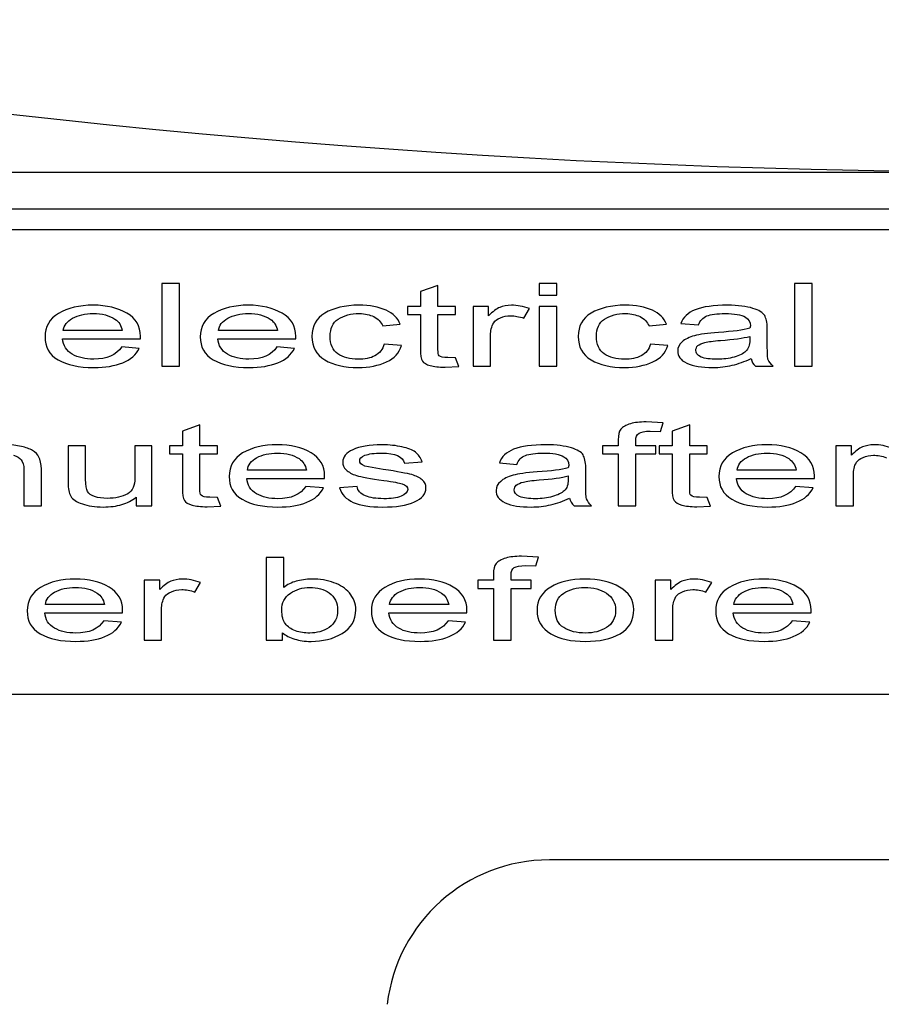
# Model space of a CAD drawing. Units: inches. Extents: x 0 to 34, y 0 to 22.
# Drawn here: x 14.7 to 15, y 6.3 to 6.6 of the extents above; entities that cross this region are included whole.
import ezdxf

# ---------------------------------------------------------------- set-up
doc = ezdxf.new("R2010")
doc.units = ezdxf.units.IN
doc.header["$LTSCALE"] = 1.87
doc.header["$MEASUREMENT"] = 0
doc.layers.add('COVER-TER', color=7, linetype='CONTINUOUS')

msp = doc.modelspace()

# ---------------------------------------------------------------- linework, layer by layer
at = {"layer": 'COVER-TER', "color": 7, "linetype": 'CONTINUOUS'}
for p, q in [((13.7272512539, 6.5908550997), (15.4201646397, 6.5908550997)), ((15.4201646397, 6.5774314386), (13.7272512539, 6.5774314386)), ((13.7272512539, 6.4018889623), (15.3414244823, 6.4018889623)), ((15.3244020646, 6.341883627), (14.886005955, 6.341883627))]:
    msp.add_line(p, q, dxfattribs=at)
at = {"layer": 'COVER-TER', "color": 40, "linetype": 'CONTINUOUS'}
for p, q in [((15.4044166083, 6.5699476312), (13.7429992854, 6.5699476312)), ((14.7458198298, 6.5505277362), (14.7458198298, 6.5205925351)), ((14.7521660442, 6.5505277362), (14.7458198298, 6.5505277362)), ((14.7521660442, 6.5205925351), (14.7521660442, 6.5505277362)), ((14.8457140605, 6.5498575611), (14.8393678367, 6.5476235728)), ((14.8457140605, 6.5422620293), (14.8457140605, 6.5498575611)), ((14.8823811203, 6.5505277362), (14.8823811203, 6.5462832226)), ((14.8887273347, 6.5505277362), (14.8823811203, 6.5505277362)), ((14.8887273347, 6.5462832226), (14.8887273347, 6.5505277362)), ((14.9747538972, 6.5505277362), (14.9747538972, 6.5205925351)), ((14.9811001199, 6.5505277362), (14.9747538972, 6.5505277362)), ((14.9811001199, 6.5205925351), (14.9811001199, 6.5505277362)), ((14.8393678367, 6.5476235728), (14.8393678367, 6.5422620293)), ((14.8823811203, 6.5462832226), (14.8887273347, 6.5462832226)), ((14.8346669263, 6.5422620293), (14.8346669263, 6.5393578659)), ((14.8393678367, 6.5422620293), (14.8346669263, 6.5422620293)), ((14.852060275, 6.5422620293), (14.8457140605, 6.5422620293)), ((14.852060275, 6.5393578659), (14.852060275, 6.5422620293)), ((14.8584064989, 6.5422620293), (14.8584064989, 6.5205925351)), ((14.8640475857, 6.5422620293), (14.8584064989, 6.5422620293)), ((14.8640475857, 6.5389110825), (14.8640475857, 6.5422620293)), ((14.8767400334, 6.5380175157), (14.8788554351, 6.5414801584)), ((14.8823811203, 6.5422620293), (14.8823811203, 6.5205925351)), ((14.8887273347, 6.5422620293), (14.8823811203, 6.5422620293)), ((14.8887273347, 6.5205925351), (14.8887273347, 6.5422620293)), ((14.8346669263, 6.5393578659), (14.8393678367, 6.5393578659)), ((14.8393678367, 6.5393578659), (14.8393678367, 6.5268476454)), ((14.8457140605, 6.5266242537), (14.8457140605, 6.5393578659)), ((14.8457140605, 6.5393578659), (14.852060275, 6.5393578659)), ((14.8257352031, 6.5352250481), (14.8320814364, 6.5357835274)), ((14.9221037628, 6.5352250481), (14.9284499867, 6.5357835274)), ((14.9336209806, 6.5361186149), (14.9399671998, 6.5355601357)), ((14.9587708225, 6.5352250481), (14.9585357761, 6.5343314813)), ((14.9648819976, 6.529640113), (14.9648819976, 6.5344431772)), ((14.7314820686, 6.533549539), (14.7100929559, 6.533549539)), ((14.7380633412, 6.5305336797), (14.7380633412, 6.5314273179)), ((14.7876578787, 6.533549539), (14.766268766, 6.533549539)), ((14.7942391514, 6.5305336797), (14.7942391514, 6.5314273179)), ((14.8647527227, 6.5205925351), (14.8647527227, 6.5318741013)), ((14.9585357761, 6.5314273179), (14.9585357761, 6.5300868964)), ((14.7098578977, 6.5305336797), (14.7380633412, 6.5305336797)), ((14.7375932436, 6.5270710371), (14.7312470292, 6.5276295163)), ((14.7660337266, 6.5305336797), (14.7942391514, 6.5305336797)), ((14.7937690538, 6.5270710371), (14.7874228393, 6.5276295163)), ((14.8325515152, 6.5280762997), (14.8262053007, 6.5286348503)), ((14.9289200749, 6.5280762997), (14.9225738557, 6.5286348503)), ((14.852060275, 6.5236083944), (14.8492397363, 6.5237200902)), ((14.7458198298, 6.5205925351), (14.7521660442, 6.5205925351)), ((14.8482995598, 6.5202574476), (14.8532355096, 6.5204808393)), ((14.8532355096, 6.5204808393), (14.852060275, 6.5236083944)), ((14.8584064989, 6.5205925351), (14.8647527227, 6.5205925351)), ((14.8823811203, 6.5205925351), (14.8887273347, 6.5205925351)), ((14.9606511825, 6.5205925351), (14.966997404, 6.5205925351)), ((14.9747538972, 6.5205925351), (14.9811001199, 6.5205925351)), ((14.7595699761, 6.4993418325), (14.7532237522, 6.4971079156)), ((14.7595699761, 6.4917463721), (14.7595699761, 6.4993418325)), ((14.9271572348, 6.5001237748), (14.9210460597, 6.5004588624)), ((14.9262170583, 6.4969962197), (14.9271572348, 6.5001237748)), ((14.936794095, 6.4993418325), (14.9304478711, 6.4971079156)), ((14.936794095, 6.4917463721), (14.936794095, 6.4993418325)), ((14.7532237522, 6.4971079156), (14.7532237522, 6.4917463721)), ((14.9224563338, 6.4971079156), (14.9262170583, 6.4969962197)), ((14.9304478711, 6.4971079156), (14.9304478711, 6.4917463721)), ((14.7118557868, 6.4917463721), (14.7118557868, 6.4783425134)), ((14.7182020107, 6.4917463721), (14.7118557868, 6.4917463721)), ((14.7182020107, 6.479682935), (14.7182020107, 6.4917463721)), ((14.7360654476, 6.4917463721), (14.7360654476, 6.4801297183)), ((14.7421766227, 6.4917463721), (14.7360654476, 6.4917463721)), ((14.7421766227, 6.4700768065), (14.7421766227, 6.4917463721)), ((14.7485228465, 6.4917463721), (14.7485228465, 6.4888422086)), ((14.7532237522, 6.4917463721), (14.7485228465, 6.4917463721)), ((14.7659161953, 6.4917463721), (14.7595699761, 6.4917463721)), ((14.7659161953, 6.4888422086), (14.7659161953, 6.4917463721)), ((14.9052980245, 6.4917463721), (14.9052980245, 6.4888422086)), ((14.9109391113, 6.4917463721), (14.9052980245, 6.4917463721)), ((14.9109391113, 6.4939803604), (14.9109391113, 6.4917463721)), ((14.9172853352, 6.4917463721), (14.9172853352, 6.4936452015)), ((14.9245717355, 6.4917463721), (14.9172853352, 6.4917463721)), ((14.9245717355, 6.4888422086), (14.9245717355, 6.4917463721)), ((14.9257469607, 6.4917463721), (14.9257469607, 6.4888422086)), ((14.9304478711, 6.4917463721), (14.9257469607, 6.4917463721)), ((14.9431403094, 6.4917463721), (14.936794095, 6.4917463721)), ((14.9431403094, 6.4888422086), (14.9431403094, 6.4917463721)), ((14.9896792688, 6.4917463721), (14.9896792688, 6.4700768065)), ((14.995320365, 6.4917463721), (14.9896792688, 6.4917463721)), ((14.995320365, 6.4883954253), (14.995320365, 6.4917463721)), ((14.7485228465, 6.4888422086), (14.7532237522, 6.4888422086)), ((14.7532237522, 6.4888422086), (14.7532237522, 6.4763319168)), ((14.7595699761, 6.4761085251), (14.7595699761, 6.4888422086)), ((14.7595699761, 6.4888422086), (14.7659161953, 6.4888422086)), ((14.9052980245, 6.4888422086), (14.9109391113, 6.4888422086)), ((14.9109391113, 6.4888422086), (14.9109391113, 6.4700768065)), ((14.9172853352, 6.4700768065), (14.9172853352, 6.4888422086)), ((14.9172853352, 6.4888422086), (14.9245717355, 6.4888422086)), ((14.9257469607, 6.4888422086), (14.9304478711, 6.4888422086)), ((14.9304478711, 6.4888422086), (14.9304478711, 6.4763319168)), ((14.936794095, 6.4761085251), (14.936794095, 6.4888422086)), ((14.936794095, 6.4888422086), (14.9431403094, 6.4888422086)), ((14.8258578527, 6.4832651171), (14.8192714679, 6.4844859278)), ((14.8336092279, 6.4854912618), (14.8399554494, 6.4860497411)), ((14.8679258324, 6.4856029577), (14.8742720563, 6.4850444071)), ((14.8930756744, 6.4847093195), (14.8928406302, 6.4838157527)), ((14.6958727121, 6.4832572735), (14.6958727121, 6.4700768065)), ((14.702218936, 6.4700768065), (14.702218936, 6.4833689693)), ((14.7981173957, 6.4830338818), (14.776728276, 6.4830338818)), ((14.8046986637, 6.4800180225), (14.8046986637, 6.4809115893)), ((14.8928406302, 6.4809115893), (14.8928406302, 6.4795712391)), ((14.8991868494, 6.4791243843), (14.8991868494, 6.4839274486)), ((14.9753415076, 6.4830338818), (14.9539523949, 6.4830338818)), ((14.9819227803, 6.4800180225), (14.9819227803, 6.4809115893)), ((14.996025502, 6.4700768065), (14.996025502, 6.4813583727)), ((14.7764932319, 6.4800180225), (14.8046986637, 6.4800180225)), ((14.9537173461, 6.4800180225), (14.9819227803, 6.4800180225)), ((14.8042285731, 6.4765553085), (14.7978823493, 6.4771138591)), ((14.816450925, 6.4771138591), (14.8101047029, 6.4765553085)), ((14.981452692, 6.4765553085), (14.9751064682, 6.4771138591)), ((14.7365355452, 6.4732043616), (14.7365355452, 6.4700768065)), ((14.7659161953, 6.4730926658), (14.7630956518, 6.4732043616)), ((14.7670914252, 6.4699651106), (14.7659161953, 6.4730926658)), ((14.9431403094, 6.4730926658), (14.9403197707, 6.4732043616)), ((14.9443155347, 6.4699651106), (14.9431403094, 6.4730926658)), ((14.6958727121, 6.4700768065), (14.702218936, 6.4700768065)), ((14.7365355452, 6.4700768065), (14.7421766227, 6.4700768065)), ((14.7621554707, 6.4697417189), (14.7670914252, 6.4699651106)), ((14.8949560366, 6.4700768065), (14.9013022605, 6.4700768065)), ((14.9109391113, 6.4700768065), (14.9172853352, 6.4700768065)), ((14.9393795849, 6.4697417189), (14.9443155347, 6.4699651106)), ((14.9896792688, 6.4700768065), (14.996025502, 6.4700768065)), ((14.7835445913, 6.4513673136), (14.7835445913, 6.4214320411)), ((14.7898908151, 6.4513673136), (14.7835445913, 6.4513673136)), ((14.7898908151, 6.4405325308), (14.7898908151, 6.4513673136)), ((14.8820285486, 6.4514790095), (14.8759173721, 6.451814097)), ((14.8810883674, 6.4483514544), (14.8820285486, 6.4514790095)), ((14.8658104263, 6.4453355951), (14.8658104263, 6.4431016067)), ((14.8773276438, 6.4484631502), (14.8810883674, 6.4483514544)), ((14.7393560824, 6.4431016067), (14.7393560824, 6.4214320411)), ((14.7449971693, 6.4431016067), (14.7393560824, 6.4431016067)), ((14.7449971693, 6.4397506599), (14.7449971693, 6.4431016067)), ((14.757689617, 6.4388570931), (14.7598050187, 6.4423197358)), ((14.8601693412, 6.4431016067), (14.8601693412, 6.4401974433)), ((14.8658104263, 6.4431016067), (14.8601693412, 6.4431016067)), ((14.8721566482, 6.4431016067), (14.8721566482, 6.4450005075)), ((14.879443051, 6.4431016067), (14.8721566482, 6.4431016067)), ((14.879443051, 6.4401974433), (14.879443051, 6.4431016067)), ((14.9243366945, 6.4431016067), (14.9243366945, 6.4214320411)), ((14.9299777767, 6.4431016067), (14.9243366945, 6.4431016067)), ((14.9299777767, 6.4397506599), (14.9299777767, 6.4431016067)), ((14.9426702244, 6.4388570931), (14.9447856308, 6.4423197358)), ((14.8601693412, 6.4401974433), (14.8658104263, 6.4401974433)), ((14.8658104263, 6.4401974433), (14.8658104263, 6.4214320411)), ((14.8721566482, 6.4214320411), (14.8721566482, 6.4401974433)), ((14.8721566482, 6.4401974433), (14.879443051, 6.4401974433)), ((14.7033941597, 6.4313732572), (14.7315995939, 6.4313732572)), ((14.7250183213, 6.4343891164), (14.7036291992, 6.4343891164)), ((14.7315995939, 6.4313732572), (14.7315995939, 6.4322668239)), ((14.7457023063, 6.4214320411), (14.7457023063, 6.4327136073)), ((14.8279681442, 6.4313732572), (14.8561735714, 6.4313732572)), ((14.8495923057, 6.4343891164), (14.8282031883, 6.4343891164)), ((14.8561735714, 6.4313732572), (14.8561735714, 6.4322668239)), ((14.9306829137, 6.4214320411), (14.9306829137, 6.4327136073)), ((14.9525421193, 6.4313732572), (14.9807475535, 6.4313732572)), ((14.9741662808, 6.4343891164), (14.9527771681, 6.4343891164)), ((14.9807475535, 6.4313732572), (14.9807475535, 6.4322668239)), ((14.7311294963, 6.4279106145), (14.7247832818, 6.4284690937)), ((14.8557034808, 6.4279106145), (14.8493572593, 6.4284690937)), ((14.9802774653, 6.4279106145), (14.9739312414, 6.4284690937)), ((14.7894207175, 6.4214320411), (14.7894207175, 6.4241128129)), ((14.7393560824, 6.4214320411), (14.7457023063, 6.4214320411)), ((14.7835445913, 6.4214320411), (14.7894207175, 6.4214320411)), ((14.8658104263, 6.4214320411), (14.8721566482, 6.4214320411)), ((14.9243366945, 6.4214320411), (14.9306829137, 6.4214320411))]:
    msp.add_line(p, q, dxfattribs=at)
at = {"layer": 'COVER-TER', "color": 7, "linetype": 'CONTINUOUS'}
msp.add_arc((14.886005955, 6.2828285089), 0.0590551181, 90, 173.4223621657, dxfattribs=at)
msp.add_ellipse((15.0658339311, 7.5732543586), major_axis=(1.8188976378, 0), ratio=0.5401069519, start_param=-2.1786012698, end_param=-0.9629913838, dxfattribs=at)
at = {"layer": 'COVER-TER', "color": 40, "linetype": 'CONTINUOUS'}
for points in [[(14.7209050319, 6.5427088127), (14.7159690727, 6.5427088127), (14.7117382694, 6.5417035501), (14.708390599, 6.5397149575)], [(14.7331274245, 6.5398046659), (14.7298367551, 6.5417035501), (14.7258409911, 6.5427088127), (14.7209050319, 6.5427088127)], [(14.7770808421, 6.5427088127), (14.7721449017, 6.5427088127), (14.7679140795, 6.5417035501), (14.7645664091, 6.5397149575)], [(14.7893032346, 6.5398046659), (14.7860125652, 6.5417035501), (14.7820168013, 6.5427088127), (14.7770808421, 6.5427088127)], [(14.8170385381, 6.5427088127), (14.8121025789, 6.5427088127), (14.8078717756, 6.5417035501), (14.8047445906, 6.539832166)], [(14.8269104004, 6.5409216596), (14.8243249478, 6.5420386376), (14.8210343021, 6.5427088127), (14.8170385381, 6.5427088127)], [(14.8680433591, 6.5419269418), (14.8668681338, 6.5413684625), (14.8654578598, 6.5403631999), (14.8640475857, 6.5389110825)], [(14.8722741718, 6.5427088127), (14.8706288584, 6.5427088127), (14.8692185843, 6.5423737252), (14.8680433591, 6.5419269418)], [(14.8788554351, 6.5414801584), (14.8765049846, 6.5422620293), (14.8743895735, 6.5427088127), (14.8722741718, 6.5427088127)], [(14.9134070931, 6.5427088127), (14.9084711433, 6.5427088127), (14.9042403212, 6.5417035501), (14.9011131362, 6.539832166)], [(14.9232789518, 6.5409216602), (14.9206934935, 6.5420386376), (14.9174028571, 6.5427088127), (14.9134070931, 6.5427088127)], [(14.9505442364, 6.5427088127), (14.9453732425, 6.5427088127), (14.9416125179, 6.5421503335), (14.9387819686, 6.541039159)], [(14.9596780991, 6.5415664574), (14.9573605508, 6.5422620293), (14.954304961, 6.5427088127), (14.9505442364, 6.5427088127)], [(14.9639418165, 6.5390227784), (14.9632366818, 6.5400281124), (14.9618264101, 6.5409216791), (14.9596780991, 6.5415664574)], [(14.708390599, 6.5397149575), (14.7051569967, 6.537794124), (14.7035116832, 6.5348899606), (14.7035116832, 6.5312038548)], [(14.7100929559, 6.533549539), (14.7103279953, 6.535336744), (14.7115032299, 6.5369004859), (14.7134510298, 6.5379894797)], [(14.7134510298, 6.5379894797), (14.7154989939, 6.5391344742), (14.7180844838, 6.5396929534), (14.7209050319, 6.5396929534)], [(14.7209050319, 6.5396929534), (14.7241956589, 6.5396929534), (14.7267811676, 6.5390227784), (14.7288290591, 6.5376602822)], [(14.7380633412, 6.5314273179), (14.7380633412, 6.5351133523), (14.7364180278, 6.5379058199), (14.7331274245, 6.5398046659)], [(14.7645664091, 6.5397149575), (14.7613328068, 6.537794124), (14.7596874934, 6.5348899606), (14.7596874934, 6.5312038548)], [(14.766268766, 6.533549539), (14.7665038054, 6.535336744), (14.7676790401, 6.5369004859), (14.7696268399, 6.5379894797)], [(14.7696268399, 6.5379894797), (14.7716748041, 6.5391344742), (14.774260294, 6.5396929534), (14.7770808421, 6.5396929534)], [(14.7770808421, 6.5396929534), (14.7803714878, 6.5396929534), (14.7829569777, 6.5390227784), (14.7850048767, 6.5376602845)], [(14.7942391514, 6.5314273179), (14.7942391514, 6.5351133523), (14.7925938379, 6.5379058199), (14.7893032346, 6.5398046659)], [(14.8047445906, 6.539832166), (14.8015255611, 6.5379058199), (14.800115287, 6.5351133523), (14.800115287, 6.5314273179)], [(14.8095946319, 6.5376555656), (14.8116325001, 6.5390227784), (14.81421799, 6.5396929534), (14.8172735776, 6.5396929534)], [(14.8172735776, 6.5396929534), (14.8193889886, 6.5396929534), (14.8210343021, 6.53924617), (14.8224445747, 6.5385759943)], [(14.8224445747, 6.5385759943), (14.8240898896, 6.537794124), (14.8250300849, 6.5366770942), (14.8257352031, 6.5352250481)], [(14.8320814364, 6.5357835274), (14.8311412599, 6.5380175157), (14.8294959277, 6.5398046493), (14.8269104004, 6.5409216596)], [(14.8659063147, 6.5363450171), (14.8663980362, 6.5371239489), (14.8671031732, 6.5376824282), (14.8682783985, 6.5381292116)], [(14.8682783985, 6.5381292116), (14.8694536237, 6.538575995), (14.8706288584, 6.5389110825), (14.872039123, 6.5389110825)], [(14.872039123, 6.5389110825), (14.8734493971, 6.5389110825), (14.8750947106, 6.538575995), (14.8767400334, 6.5380175157)], [(14.9011131362, 6.539832166), (14.8978941067, 6.5379058199), (14.8964838326, 6.5351133523), (14.8964838326, 6.5314273179)], [(14.9059631808, 6.5376555678), (14.9080010457, 6.5390227784), (14.910586545, 6.5396929534), (14.9136421326, 6.5396929534)], [(14.9136421326, 6.5396929534), (14.9157575436, 6.5396929534), (14.9174028571, 6.53924617), (14.9188131297, 6.5385759943)], [(14.9188131297, 6.5385759943), (14.9204584447, 6.537794124), (14.9213986258, 6.5366770942), (14.9221037628, 6.5352250481)], [(14.9284499867, 6.5357835274), (14.9275098055, 6.5380175157), (14.9258644874, 6.5398046493), (14.9232789518, 6.5409216602)], [(14.9387819686, 6.541039159), (14.9362064799, 6.5400281124), (14.9343261176, 6.5383526033), (14.9336209806, 6.5361186149)], [(14.9399671998, 6.5355601357), (14.9404372927, 6.5371239489), (14.9416125179, 6.5382409074), (14.943022791, 6.5387993872)], [(14.943022791, 6.5387993872), (14.9444330613, 6.5393578659), (14.9467835118, 6.5396929534), (14.9496040553, 6.5396929534)], [(14.9496040553, 6.5396929534), (14.9528946916, 6.5396929534), (14.9554801862, 6.53924617), (14.9569315113, 6.5383683907)], [(14.9569315113, 6.5383683907), (14.9580656855, 6.5376824282), (14.9587708225, 6.5366770942), (14.9587708225, 6.5352250481)], [(14.9648819976, 6.5344431772), (14.9648819976, 6.5364537025), (14.964411907, 6.5380175157), (14.9639418165, 6.5390227784)], [(14.7288290591, 6.5376602822), (14.7303068339, 6.5366770942), (14.731011971, 6.535336744), (14.7314820686, 6.533549539)], [(14.7850048767, 6.5376602845), (14.7864826629, 6.5366770942), (14.7871877999, 6.535336744), (14.7876578787, 6.533549539)], [(14.8066965409, 6.5314273179), (14.8066965409, 6.5343314813), (14.8076367361, 6.5363420066), (14.8095946319, 6.5376555656)], [(14.8647527227, 6.5318741013), (14.8647527227, 6.5334378432), (14.8649877715, 6.5348899606), (14.8659063147, 6.5363450171)], [(14.9030650959, 6.5314273179), (14.9030650959, 6.5343314813), (14.9040052818, 6.5363420066), (14.9059631808, 6.5376555678)], [(14.9585357761, 6.5343314813), (14.9561853232, 6.5336612349), (14.9524245987, 6.5332144515), (14.947268163, 6.5328374684)], [(14.7035116832, 6.5312038548), (14.7035116832, 6.5276295163), (14.7049219573, 6.5248370487), (14.708212553, 6.5229382071)], [(14.7596874934, 6.5312038548), (14.7596874934, 6.5276295163), (14.7610977674, 6.5248370487), (14.7643883631, 6.5229382071)], [(14.800115287, 6.5314273179), (14.800115287, 6.5276295163), (14.8015255611, 6.5248370487), (14.8047435572, 6.522911321)], [(14.8095171302, 6.5250604535), (14.8076367361, 6.526400862), (14.8066965409, 6.5285231545), (14.8066965409, 6.5314273179)], [(14.8964838326, 6.5314273179), (14.8964838326, 6.5276295163), (14.8978941067, 6.5248370487), (14.9011121028, 6.522911321)], [(14.9058856787, 6.5250604514), (14.9040052818, 6.526400862), (14.9030650959, 6.5285231545), (14.9030650959, 6.5314273179)], [(14.9385569642, 6.5316506839), (14.9366765681, 6.531092159), (14.93503125, 6.5304219839), (14.9340910688, 6.5294167213)], [(14.947268163, 6.5328374684), (14.9432578361, 6.5325442764), (14.9404372927, 6.5322091888), (14.9385569642, 6.5316506839)], [(14.9479667996, 6.5299505967), (14.9526596428, 6.5303102881), (14.9561853232, 6.5307570714), (14.9585357761, 6.5314273179)], [(14.7133836196, 6.5249487589), (14.7112681717, 6.5261774703), (14.7100929559, 6.5280762997), (14.7098578977, 6.5305336797)], [(14.7312470292, 6.5276295163), (14.7293666575, 6.524613657), (14.7258409911, 6.523161611), (14.7211400714, 6.523161611)], [(14.7695594298, 6.5249487589), (14.7674439819, 6.5261774703), (14.766268766, 6.5280762997), (14.7660337266, 6.5305336797)], [(14.7874228393, 6.5276295163), (14.7855424676, 6.524613657), (14.7820168013, 6.523161611), (14.7773159003, 6.523161611)], [(14.8262053007, 6.5286348503), (14.8257352031, 6.5267359495), (14.8245599873, 6.5252838321), (14.8229146738, 6.5243902653)], [(14.8270884773, 6.5221839226), (14.8299660253, 6.5234966985), (14.8316113388, 6.525395528), (14.8325515152, 6.5280762997)], [(14.9225738557, 6.5286348503), (14.9221037628, 6.5267359495), (14.9209285376, 6.5252838321), (14.9192832194, 6.5243902653)], [(14.9234570311, 6.5221839232), (14.9263345756, 6.5234966985), (14.9279798938, 6.525395528), (14.9289200749, 6.5280762997)], [(14.9340910688, 6.5294167213), (14.9329158436, 6.5285231545), (14.9324457553, 6.5274061246), (14.9324457553, 6.5261774703)], [(14.9390270186, 6.526400862), (14.9390270186, 6.5269593412), (14.9392620674, 6.5276295163), (14.9397321557, 6.5280762997)], [(14.9397321557, 6.5280762997), (14.9404372927, 6.5285231545), (14.9411424297, 6.5289699379), (14.942317655, 6.5291933296)], [(14.942317655, 6.5291933296), (14.9434928802, 6.5295284171), (14.9453732425, 6.5297518088), (14.9479667996, 6.5299505967)], [(14.9585357761, 6.5300868964), (14.9585357761, 6.5282996914), (14.9580656855, 6.5269593412), (14.9571255344, 6.5260657673)], [(14.9651170441, 6.523161611), (14.9648819976, 6.5240551778), (14.9648819976, 6.5261774703), (14.9648819976, 6.529640113)], [(14.7211400714, 6.523161611), (14.7180844838, 6.523161611), (14.7154989939, 6.5237200902), (14.7133836196, 6.5249487589)], [(14.7316078291, 6.5218803627), (14.7345376561, 6.5230499152), (14.7364180278, 6.5247253529), (14.7375932436, 6.5270710371)], [(14.7773159003, 6.523161611), (14.774260294, 6.523161611), (14.7716748041, 6.5237200902), (14.7695594298, 6.5249487589)], [(14.7877836393, 6.5218803627), (14.7907134662, 6.5230499152), (14.7925938379, 6.5247253529), (14.7937690538, 6.5270710371)], [(14.8168034987, 6.523161611), (14.8137479112, 6.523161611), (14.8113974607, 6.5237200902), (14.8095171302, 6.5250604535)], [(14.8229146738, 6.5243902653), (14.8212693603, 6.5234966985), (14.8191539492, 6.523161611), (14.8168034987, 6.523161611)], [(14.8393678367, 6.5268476454), (14.8393678367, 6.5247253529), (14.8396028855, 6.5232733069), (14.8401059083, 6.5224963802)], [(14.8461841488, 6.5243902653), (14.8457140605, 6.5247253529), (14.8457140605, 6.5255072952), (14.8457140605, 6.5266242537)], [(14.8492397363, 6.5237200902), (14.8475944228, 6.5237200902), (14.846654237, 6.5239434819), (14.8461841488, 6.5243902653)], [(14.9131720443, 6.523161611), (14.9101164568, 6.523161611), (14.9077660063, 6.5237200902), (14.9058856787, 6.5250604514)], [(14.9192832194, 6.5243902653), (14.9176379012, 6.5234966985), (14.9155224948, 6.523161611), (14.9131720443, 6.523161611)], [(14.9324457553, 6.5261774703), (14.9324457553, 6.5242785695), (14.9333859365, 6.5228265235), (14.9357364245, 6.5217095114)], [(14.9409073809, 6.5239434819), (14.9394971115, 6.524613657), (14.9390270186, 6.525395528), (14.9390270186, 6.526400862)], [(14.9467835118, 6.523161611), (14.9441980172, 6.523161611), (14.942317655, 6.5233850027), (14.9409073809, 6.5239434819)], [(14.9528946916, 6.5239434819), (14.9510143293, 6.5233850027), (14.9488989229, 6.523161611), (14.9467835118, 6.523161611)], [(14.9571255344, 6.5260657673), (14.9561853232, 6.5251721363), (14.9547750539, 6.5245019612), (14.9528946916, 6.5239434819)], [(14.708212553, 6.5229382071), (14.7115032299, 6.5210393185), (14.7157340333, 6.5201457517), (14.7211400714, 6.5201457517)], [(14.7211400714, 6.5201457517), (14.7253708935, 6.5201457517), (14.7286615205, 6.520704231), (14.7316078291, 6.5218803627)], [(14.7643883631, 6.5229382071), (14.7676790401, 6.5210393185), (14.7719098435, 6.5201457517), (14.7773159003, 6.5201457517)], [(14.7773159003, 6.5201457517), (14.7815467037, 6.5201457517), (14.7848373306, 6.520704231), (14.7877836393, 6.5218803627)], [(14.8047435572, 6.522911321), (14.8078717756, 6.5210393185), (14.8118675395, 6.5201457517), (14.8168034987, 6.5201457517)], [(14.8168034987, 6.5201457517), (14.8207992627, 6.5201457517), (14.8240898896, 6.5208159268), (14.8270884773, 6.5221839226)], [(14.8401059083, 6.5224963802), (14.8405430619, 6.5218211894), (14.8414832478, 6.5212627102), (14.8428935124, 6.5208159268)], [(14.8428935124, 6.5208159268), (14.8443037865, 6.5204808393), (14.8459490999, 6.5202574476), (14.8482995598, 6.5202574476)], [(14.9011121028, 6.522911321), (14.9042403212, 6.5210393185), (14.9082360945, 6.5201457517), (14.9131720443, 6.5201457517)], [(14.9131720443, 6.5201457517), (14.917167813, 6.5201457517), (14.9204584447, 6.5208159268), (14.9234570311, 6.5221839232)], [(14.9357364245, 6.5217095114), (14.9380868375, 6.5205925351), (14.9411424297, 6.5201457517), (14.9451381984, 6.5201457517)], [(14.9451381984, 6.5201457517), (14.9474886489, 6.5201457517), (14.9500741482, 6.5204808393), (14.9521650881, 6.520951509)], [(14.9521650881, 6.520951509), (14.9545400051, 6.5214861019), (14.9566554138, 6.5222679728), (14.9590058667, 6.5233850027)], [(14.9590058667, 6.5233850027), (14.9592409108, 6.5222679728), (14.9597110013, 6.5213744061), (14.9606511825, 6.5205925351)], [(14.966997404, 6.5205925351), (14.9660572252, 6.5213744061), (14.9655871346, 6.5222679728), (14.9651170441, 6.523161611)], [(14.9153735747, 6.4998138387), (14.9137596594, 6.4993418325), (14.9125844342, 6.4986716574), (14.91183897, 6.497786029)], [(14.9210460597, 6.5004588624), (14.9186956092, 6.5004588624), (14.9168152469, 6.5002354707), (14.9153735747, 6.4998138387)], [(14.91183897, 6.497786029), (14.9111741601, 6.4969962197), (14.9109391113, 6.4956557982), (14.9109391113, 6.4939803604)], [(14.9172853352, 6.4936452015), (14.9172853352, 6.4949856231), (14.917520384, 6.4958791898), (14.9184605604, 6.4963259732)], [(14.9184605604, 6.4963259732), (14.9191656974, 6.4967727566), (14.9205759715, 6.4971079156), (14.9224563338, 6.4971079156)], [(14.694957249, 6.491547285), (14.6930521734, 6.4919697638), (14.6914068506, 6.4921931555), (14.6892914489, 6.4921931555)], [(14.6989282997, 6.490070863), (14.6979881232, 6.4907410381), (14.6965778492, 6.4911878928), (14.694957249, 6.491547285)], [(14.7875403591, 6.4921931555), (14.7826044116, 6.4921931555), (14.7783735942, 6.4911878928), (14.7750259598, 6.4891992839)], [(14.7997627123, 6.4892889923), (14.7964720799, 6.4911878928), (14.7924763089, 6.4921931555), (14.7875403591, 6.4921931555)], [(14.8253826442, 6.4921931555), (14.8209167846, 6.4921931555), (14.8173911056, 6.4915229804), (14.8148621826, 6.4903784014)], [(14.8326690189, 6.4914112548), (14.8305536398, 6.4918580679), (14.8282031872, 6.4921931555), (14.8253826442, 6.4921931555)], [(14.8848490929, 6.4921931555), (14.8796780943, 6.4921931555), (14.8759173744, 6.4916346762), (14.8730867889, 6.4905234511)], [(14.8939829177, 6.4910507734), (14.891665405, 6.4917463721), (14.8886098175, 6.4921931555), (14.8848490929, 6.4921931555)], [(14.9647644709, 6.4921931555), (14.9598285211, 6.4921931555), (14.9555977084, 6.4911878928), (14.9522500773, 6.4891992845)], [(14.9769868276, 6.4892889909), (14.9736961941, 6.4911878928), (14.9697004208, 6.4921931555), (14.9647644709, 6.4921931555)], [(15.0035469324, 6.4921931555), (15.0019016189, 6.4921931555), (15.0004913448, 6.4918580679), (14.999316129, 6.4914112845)], [(15.010128205, 6.4909644298), (15.0077777545, 6.4917463721), (15.0056623434, 6.4921931555), (15.0035469324, 6.4921931555)], [(14.6921119876, 6.4883954253), (14.6935222616, 6.4880602663), (14.6942273987, 6.4873900912), (14.6949325357, 6.4867199162)], [(14.7013050106, 6.4877280334), (14.7008086619, 6.4887305128), (14.7001035249, 6.4895123837), (14.6989282997, 6.490070863)], [(14.7750259598, 6.4891992839), (14.7717923262, 6.4872783954), (14.7701470127, 6.484374232), (14.7701470127, 6.4806881976)], [(14.780086283, 6.4874737837), (14.7821343187, 6.488618817), (14.784719818, 6.4891772962), (14.7875403591, 6.4891772962)], [(14.7875403591, 6.4891772962), (14.7908309931, 6.4891772962), (14.7934164901, 6.4885071211), (14.795464459, 6.4871445789)], [(14.8046986637, 6.4809115893), (14.8046986637, 6.4845976237), (14.8030533456, 6.4873900912), (14.7997627123, 6.4892889923)], [(14.8148621826, 6.4903784014), (14.8124551558, 6.489288992), (14.8112799293, 6.4877251788), (14.8112799293, 6.4859380452)], [(14.8173911056, 6.4863848286), (14.8173911056, 6.4871666995), (14.8178611961, 6.4878368746), (14.8192714679, 6.4883954253)], [(14.8192714679, 6.4883954253), (14.8206817393, 6.4888422086), (14.8225621013, 6.4891772962), (14.8253826442, 6.4891772962)], [(14.8253826442, 6.4891772962), (14.8303185945, 6.4891772962), (14.832904092, 6.4879485705), (14.8336092279, 6.4854912618)], [(14.8376049965, 6.4895123837), (14.8364297713, 6.4902942547), (14.8347844543, 6.4909644298), (14.8326690189, 6.4914112548)], [(14.8399554494, 6.4860497411), (14.8394853588, 6.4875017871), (14.8385451777, 6.488618817), (14.8376049965, 6.4895123837)], [(14.8730867889, 6.4905234511), (14.8705113317, 6.4895123837), (14.8686309694, 6.4878368746), (14.8679258324, 6.4856029577)], [(14.8742720563, 6.4850444071), (14.8747421445, 6.4866082203), (14.8759173744, 6.4877251788), (14.8773276807, 6.4882837083)], [(14.8773276807, 6.4882837083), (14.8787379132, 6.4888422086), (14.8810883684, 6.4891772962), (14.8839089118, 6.4891772962)], [(14.8839089118, 6.4891772962), (14.8871995434, 6.4891772962), (14.8897850427, 6.4887305128), (14.8912363964, 6.4878526745)], [(14.8982466683, 6.4885071211), (14.8975415359, 6.4895123837), (14.8961312619, 6.4904059505), (14.8939829177, 6.4910507734)], [(14.8991868494, 6.4839274486), (14.8991868494, 6.4859380452), (14.8987167612, 6.4875017871), (14.8982466683, 6.4885071211)], [(14.9522500773, 6.4891992845), (14.9490164451, 6.4872783954), (14.9473711316, 6.484374232), (14.9473711316, 6.4806881976)], [(14.9573104006, 6.4874737843), (14.9593584329, 6.488618817), (14.9619439322, 6.4891772962), (14.9647644709, 6.4891772962)], [(14.9647644709, 6.4891772962), (14.9680551073, 6.4891772962), (14.9706406066, 6.4885071211), (14.9726885745, 6.4871445778)], [(14.9819227803, 6.4809115893), (14.9819227803, 6.4845976237), (14.9802774574, 6.4873900912), (14.9769868276, 6.4892889909)], [(14.999316129, 6.4914112845), (14.9981408943, 6.4908527339), (14.9967306203, 6.4898474713), (14.995320365, 6.4883954253)], [(14.9995511721, 6.4876134808), (15.000726403, 6.4880602663), (15.0019016189, 6.4883954253), (15.0033118929, 6.4883954253)], [(15.0033118929, 6.4883954253), (15.004722167, 6.4883954253), (15.0063674805, 6.4880602663), (15.0080127939, 6.4875017871)], [(14.6949325357, 6.4867199162), (14.6954026239, 6.4859380452), (14.6958727121, 6.4848210154), (14.6958727121, 6.4832572735)], [(14.702218936, 6.4833689693), (14.702218936, 6.4852677988), (14.7017488478, 6.486831612), (14.7013050106, 6.4877280334)], [(14.776728276, 6.4830338818), (14.7769633248, 6.4848210154), (14.7781385501, 6.4863848286), (14.780086283, 6.4874737837)], [(14.795464459, 6.4871445789), (14.7969421705, 6.4861614369), (14.7976473052, 6.4848210154), (14.7981173957, 6.4830338818)], [(14.8112799293, 6.4859380452), (14.8112799293, 6.4848210154), (14.8115149746, 6.4839274486), (14.8125035419, 6.4830465792)], [(14.8192714679, 6.4844859278), (14.8178611961, 6.4849327112), (14.8173911056, 6.4856029577), (14.8173911056, 6.4863848286)], [(14.8912363964, 6.4878526745), (14.8923705373, 6.4871666995), (14.8930756744, 6.4861614369), (14.8930756744, 6.4847093195)], [(14.9539523949, 6.4830338818), (14.9541874437, 6.4848210154), (14.9553626689, 6.4863848286), (14.9573104006, 6.4874737843)], [(14.9726885745, 6.4871445778), (14.9741662823, 6.4861614369), (14.9748714194, 6.4848210154), (14.9753415076, 6.4830338818)], [(14.996025502, 6.4813583727), (14.996025502, 6.4829221859), (14.9962605414, 6.484374232), (14.9971791318, 6.4858293535)], [(14.9971791318, 6.4858293535), (14.9976708155, 6.4866082203), (14.9983759525, 6.4871666995), (14.9995511721, 6.4876134808)], [(14.8125035419, 6.4830465792), (14.8133953369, 6.4822519395), (14.8145705633, 6.4815817644), (14.8162158797, 6.4810232851)], [(14.8162158797, 6.4810232851), (14.8178611961, 6.4805765017), (14.8211518298, 6.4799063267), (14.8260977097, 6.4792534151)], [(14.8361947259, 6.4813583726), (14.834549409, 6.4818051561), (14.8312587756, 6.4824754025), (14.8258578527, 6.4832651171)], [(14.8399554817, 6.4794594807), (14.8390152683, 6.4802414142), (14.8378400418, 6.4809115893), (14.8361947259, 6.4813583726)], [(14.8728617822, 6.481134981), (14.8709814199, 6.4805765017), (14.8693361065, 6.4799063267), (14.8683959253, 6.4789009926)], [(14.8815730049, 6.4823217701), (14.8775626879, 6.4820285478), (14.8747421445, 6.4816934602), (14.8728617822, 6.481134981)], [(14.8928406302, 6.4838157527), (14.8904901797, 6.4831455776), (14.8867294552, 6.4826987942), (14.8815730049, 6.4823217701)], [(14.8822716447, 6.4794348928), (14.8869644993, 6.4797946308), (14.8904901797, 6.4802414142), (14.8928406302, 6.4809115893)], [(14.7118557868, 6.4783425134), (14.7118557868, 6.4763319168), (14.7120908356, 6.4747681749), (14.7128269769, 6.4735437639)], [(14.7189071477, 6.4752149583), (14.7184370595, 6.4759968292), (14.7182020107, 6.4774489466), (14.7182020107, 6.479682935)], [(14.7360654476, 6.4801297183), (14.7360654476, 6.4773372508), (14.7351252712, 6.4755500458), (14.7334799483, 6.4744330873)], [(14.7701470127, 6.4806881976), (14.7701470127, 6.4771138591), (14.7715572821, 6.4743213915), (14.774847917, 6.4724224901)], [(14.7800188755, 6.474433073), (14.777903506, 6.4756617417), (14.776728276, 6.4775606425), (14.7764932319, 6.4800180225)], [(14.8260977097, 6.4792534151), (14.8296134586, 6.4787892968), (14.8317288656, 6.4783425134), (14.8326907723, 6.4780225381)], [(14.8326907723, 6.4780225381), (14.8340793184, 6.4775606425), (14.8347844543, 6.4768904674), (14.8347844543, 6.4759968292)], [(14.8413657211, 6.4765553085), (14.8413657211, 6.4776723383), (14.8408956305, 6.4786776009), (14.8399554817, 6.4794594807)], [(14.8683959253, 6.4789009926), (14.8672207001, 6.4780074259), (14.8667506072, 6.4768904674), (14.8667506072, 6.4756617417)], [(14.8733318751, 6.4758851334), (14.8733318751, 6.4764436126), (14.8735669192, 6.4771138591), (14.8740370122, 6.4775606425)], [(14.8740370122, 6.4775606425), (14.8747421445, 6.4780074259), (14.8754472815, 6.4784542092), (14.8766225068, 6.4786776009)], [(14.8766225068, 6.4786776009), (14.877797732, 6.4790126885), (14.8796780943, 6.4792360802), (14.8822716447, 6.4794348928)], [(14.8928406302, 6.4795712391), (14.8928406302, 6.4777840342), (14.8923705373, 6.4764436126), (14.8914303581, 6.4755500454)], [(14.8994218982, 6.4726458824), (14.8991868494, 6.4735394492), (14.8991868494, 6.4756617417), (14.8991868494, 6.4791243843)], [(14.9473711316, 6.4806881976), (14.9473711316, 6.4771138591), (14.9487813963, 6.4743213915), (14.9520720326, 6.4724224907)], [(14.9572429916, 6.4744330719), (14.9551276201, 6.4756617417), (14.9539523949, 6.4775606425), (14.9537173461, 6.4800180225)], [(14.7214531612, 6.4734008162), (14.7200823729, 6.4738746081), (14.7193772359, 6.4744330873), (14.7189071477, 6.4752149583)], [(14.7334799483, 6.4744330873), (14.7313645466, 6.4733160575), (14.7290140961, 6.4727575782), (14.7259585086, 6.4727575782)], [(14.7532237522, 6.4763319168), (14.7532237522, 6.4742096956), (14.753458801, 6.4727575782), (14.7539618065, 6.4719807205)], [(14.7600400643, 6.4738746081), (14.7595699761, 6.4742096956), (14.7595699761, 6.4749915666), (14.7595699761, 6.4761085251)], [(14.7630956518, 6.4732043616), (14.7614503384, 6.4732043616), (14.7605101572, 6.4734277533), (14.7600400643, 6.4738746081)], [(14.7877754056, 6.4726458824), (14.784719818, 6.4726458824), (14.7821343187, 6.4732043616), (14.7800188755, 6.474433073)], [(14.7978823493, 6.4771138591), (14.7960019894, 6.4740979998), (14.7924763089, 6.4726458824), (14.7877754056, 6.4726458824)], [(14.7982432376, 6.4713646656), (14.8011729833, 6.4725341865), (14.8030533456, 6.4742096956), (14.8042285731, 6.4765553085)], [(14.8101047029, 6.4765553085), (14.8115149746, 6.4718640114), (14.8166859703, 6.4696300231), (14.8256176895, 6.4696300231)], [(14.8195143243, 6.4736554075), (14.8176261509, 6.4744330873), (14.8166859703, 6.4755500458), (14.816450925, 6.4771138591)], [(14.8347844543, 6.4759968292), (14.8347844543, 6.4749915666), (14.8338442732, 6.4742096956), (14.8323809738, 6.4735677773)], [(14.8371929703, 6.4714994838), (14.8399554494, 6.4727575782), (14.8413657211, 6.4744330873), (14.8413657211, 6.4765553085)], [(14.8667506072, 6.4756617417), (14.8667506072, 6.4737628409), (14.8676907883, 6.4723107948), (14.8700412024, 6.4711938191)], [(14.8752122374, 6.4734277533), (14.8738019634, 6.4740979998), (14.8733318751, 6.4748798707), (14.8733318751, 6.4758851334)], [(14.8914303581, 6.4755500454), (14.8904901797, 6.474656479), (14.8890799057, 6.4739863039), (14.8871995097, 6.473427779)], [(14.9304478711, 6.4763319168), (14.9304478711, 6.4742096956), (14.9306829105, 6.4727575782), (14.9311859191, 6.4719807195)], [(14.9372641832, 6.4738746081), (14.936794095, 6.4742096956), (14.936794095, 6.4749915666), (14.936794095, 6.4761085251)], [(14.9403197707, 6.4732043616), (14.9386744572, 6.4732043616), (14.9377342714, 6.4734277533), (14.9372641832, 6.4738746081)], [(14.9649995197, 6.4726458824), (14.9619439322, 6.4726458824), (14.9593584329, 6.4732043616), (14.9572429916, 6.4744330719)], [(14.9751064682, 6.4771138591), (14.9732261059, 6.4740979998), (14.9697004208, 6.4726458824), (14.9649995197, 6.4726458824)], [(14.9754673531, 6.4713646661), (14.9783970951, 6.4725341865), (14.9802774574, 6.4742096956), (14.981452692, 6.4765553085)], [(14.7128269769, 6.4735437639), (14.7135011097, 6.4724224907), (14.7149113743, 6.471417228), (14.7170268201, 6.4707470063)], [(14.7170268201, 6.4707470063), (14.7191421965, 6.4700768065), (14.721492647, 6.4696300231), (14.7245482345, 6.4696300231)], [(14.7259585086, 6.4727575782), (14.7243131857, 6.4727575782), (14.7226678723, 6.4729809699), (14.7214531612, 6.4734008162)], [(14.7245482345, 6.4696300231), (14.7271337338, 6.4696300231), (14.7292491355, 6.4699651106), (14.7313336084, 6.470547831)], [(14.7313336084, 6.470547831), (14.7332449089, 6.4710821405), (14.7348902224, 6.4719757073), (14.7365355452, 6.4732043616)], [(14.7539618065, 6.4719807205), (14.7543989822, 6.4713055322), (14.7553391586, 6.4707469816), (14.7567494327, 6.4703001982)], [(14.7567494327, 6.4703001982), (14.758159702, 6.4699651106), (14.7598050202, 6.4697417189), (14.7621554707, 6.4697417189)], [(14.774847917, 6.4724224901), (14.7781385501, 6.4705235899), (14.7823693628, 6.4696300231), (14.7877754056, 6.4696300231)], [(14.7877754056, 6.4696300231), (14.7920062183, 6.4696300231), (14.7952968523, 6.4701885023), (14.7982432376, 6.4713646656)], [(14.8260877799, 6.4726458824), (14.823267237, 6.4726458824), (14.8211518298, 6.4729809699), (14.8195143243, 6.4736554075)], [(14.8256176895, 6.4696300231), (14.8305536398, 6.4696300231), (14.8343143637, 6.4701885023), (14.8371929703, 6.4714994838)], [(14.8323809738, 6.4735677773), (14.830788685, 6.4728692741), (14.8286732778, 6.4726458824), (14.8260877799, 6.4726458824)], [(14.8700412024, 6.4711938191), (14.872391694, 6.4700768065), (14.8754472815, 6.4696300231), (14.8794430502, 6.4696300231)], [(14.8810883684, 6.4726458824), (14.878502869, 6.4726458824), (14.8766225068, 6.4728692741), (14.8752122374, 6.4734277533)], [(14.8794430502, 6.4696300231), (14.8817935054, 6.4696300231), (14.884379, 6.4699651106), (14.8864699106, 6.4704358067)], [(14.8871995097, 6.473427779), (14.8853191811, 6.4728692741), (14.8832037747, 6.4726458824), (14.8810883684, 6.4726458824)], [(14.8864699106, 6.4704358067), (14.8888448616, 6.4709704447), (14.890960268, 6.4717523156), (14.8933107185, 6.4728692741)], [(14.8933107185, 6.4728692741), (14.8935457673, 6.4717523156), (14.8940158555, 6.4708586774), (14.8949560366, 6.4700768065)], [(14.9013022605, 6.4700768065), (14.9003620794, 6.4708586774), (14.8998919864, 6.4717523156), (14.8994218982, 6.4726458824)], [(14.9311859191, 6.4719807195), (14.9316230964, 6.4713055322), (14.9325632728, 6.4707469816), (14.9339735469, 6.4703001982)], [(14.9339735469, 6.4703001982), (14.9353838209, 6.4699651106), (14.9370291344, 6.4697417189), (14.9393795849, 6.4697417189)], [(14.9520720326, 6.4724224907), (14.9553626689, 6.4705235899), (14.9595934817, 6.4696300231), (14.9649995197, 6.4696300231)], [(14.9649995197, 6.4696300231), (14.9692303325, 6.4696300231), (14.9725209689, 6.4701885023), (14.9754673531, 6.4713646661)], [(14.8667102803, 6.4491412636), (14.8660454716, 6.4483514544), (14.8658104263, 6.4470110328), (14.8658104263, 6.4453355951)], [(14.8702448591, 6.4511690995), (14.8686309694, 6.4506971386), (14.8674557433, 6.4500268921), (14.8667102803, 6.4491412636)], [(14.8759173721, 6.451814097), (14.8735669197, 6.451814097), (14.8716865577, 6.4515907053), (14.8702448591, 6.4511690995)], [(14.8721566482, 6.4450005075), (14.8721566482, 6.4463408577), (14.8723916934, 6.4472344245), (14.8733318744, 6.4476812793)], [(14.8733318744, 6.4476812793), (14.8740370102, 6.4481280627), (14.8754472818, 6.4484631502), (14.8773276438, 6.4484631502)], [(14.714441294, 6.4435483901), (14.7095053348, 6.4435483901), (14.7052745314, 6.4425431275), (14.70192689, 6.4405545159)], [(14.7266636413, 6.4406442256), (14.7233730078, 6.4425431275), (14.7193772344, 6.4435483901), (14.714441294, 6.4435483901)], [(14.7489929426, 6.4427665192), (14.7478177174, 6.4422080399), (14.7464074433, 6.4412027059), (14.7449971693, 6.4397506599)], [(14.7532237554, 6.4435483901), (14.7515784326, 6.4435483901), (14.7501681679, 6.4432133026), (14.7489929426, 6.4427665192)], [(14.7598050187, 6.4423197358), (14.7574545682, 6.4431016067), (14.7553391571, 6.4435483901), (14.7532237554, 6.4435483901)], [(14.794356672, 6.4427665192), (14.7927113539, 6.4423197358), (14.7910660404, 6.4415377935), (14.7898908151, 6.4405325308)], [(14.7999977589, 6.4435483901), (14.7978823525, 6.4435483901), (14.7960019902, 6.4432133026), (14.794356672, 6.4427665192)], [(14.8080468433, 6.4422433411), (14.8056388457, 6.4431016067), (14.8030533464, 6.4435483901), (14.7999977589, 6.4435483901)], [(14.8136304069, 6.4385219387), (14.812220109, 6.4401974433), (14.8103397467, 6.4414260976), (14.8080468433, 6.4422433411)], [(14.8390152691, 6.4435483901), (14.8340793193, 6.4435483901), (14.8298485018, 6.4425431275), (14.8265008689, 6.440554518)], [(14.8512376212, 6.4406442266), (14.8479469876, 6.4425431275), (14.8439512189, 6.4435483901), (14.8390152691, 6.4435483901)], [(14.8989518061, 6.4435483901), (14.8937808099, 6.4435483901), (14.8897850412, 6.4425431275), (14.886494408, 6.4406442268)], [(14.9114092051, 6.4406442267), (14.9081185711, 6.4425431275), (14.9038877559, 6.4435483901), (14.8989518061, 6.4435483901)], [(14.93397355, 6.4427665192), (14.9327983201, 6.4422080399), (14.9313880507, 6.4412027059), (14.9299777767, 6.4397506599)], [(14.9382043628, 6.4435483901), (14.9365590447, 6.4435483901), (14.9351487753, 6.4432133026), (14.93397355, 6.4427665192)], [(14.9447856308, 6.4423197358), (14.9424351756, 6.4431016067), (14.9403197692, 6.4435483901), (14.9382043628, 6.4435483901)], [(14.9635892536, 6.4435483901), (14.9586532944, 6.4435483901), (14.9544224816, 6.4425431275), (14.9510748487, 6.440554518)], [(14.9758116009, 6.4406442256), (14.9725209674, 6.4425431275), (14.9685252034, 6.4435483901), (14.9635892536, 6.4435483901)], [(14.70192689, 6.4405545159), (14.6986932587, 6.4386336301), (14.6970479453, 6.4357294666), (14.6970479453, 6.4320434322)], [(14.7036291992, 6.4343891164), (14.7038642574, 6.4361763214), (14.7050394732, 6.4377400633), (14.7069872863, 6.4388290593)], [(14.7069872863, 6.4388290593), (14.709035256, 6.4399740516), (14.7116207459, 6.4405325308), (14.714441294, 6.4405325308)], [(14.714441294, 6.4405325308), (14.7177319209, 6.4405325308), (14.7203174202, 6.4398623558), (14.7223653851, 6.4384998145)], [(14.7223653851, 6.4384998145), (14.723843096, 6.4375166716), (14.724548233, 6.4361763214), (14.7250183213, 6.4343891164)], [(14.7315995939, 6.4322668239), (14.7315995939, 6.4359528583), (14.7299542711, 6.4387453259), (14.7266636413, 6.4406442256)], [(14.7468559398, 6.4371845889), (14.7473476198, 6.437963455), (14.7480527568, 6.4385219342), (14.7492280187, 6.4389687672)], [(14.7492280187, 6.4389687672), (14.7504032073, 6.4394155724), (14.7515784326, 6.4397506599), (14.7529887066, 6.4397506599)], [(14.7529887066, 6.4397506599), (14.7543989807, 6.4397506599), (14.7560442941, 6.4394155724), (14.757689617, 6.4388570931)], [(14.7891856781, 6.4323785198), (14.7891856781, 6.4349475957), (14.7901258546, 6.4369581923), (14.7922965642, 6.4383909264)], [(14.7922965642, 6.4383909264), (14.794356672, 6.4397506599), (14.7967071225, 6.4405325308), (14.7992926218, 6.4405325308)], [(14.7992926218, 6.4405325308), (14.8021131653, 6.4405325308), (14.8044636158, 6.4398623558), (14.8063440127, 6.4385219452)], [(14.8063440127, 6.4385219452), (14.8082243403, 6.437181584), (14.8093995656, 6.4350592915), (14.8093995656, 6.4322668239)], [(14.8159808335, 6.4323785198), (14.8159808335, 6.434724204), (14.8150406524, 6.4368464965), (14.8136304069, 6.4385219387)], [(14.8265008689, 6.440554518), (14.8232672385, 6.4386336301), (14.8216219204, 6.4357294666), (14.8216219204, 6.4320434322)], [(14.8282031883, 6.4343891164), (14.8284382325, 6.4361763214), (14.8296134577, 6.4377400633), (14.8315612635, 6.4388290585)], [(14.8315612635, 6.4388290585), (14.8336092287, 6.4399740516), (14.8361947257, 6.4405325308), (14.8390152691, 6.4405325308)], [(14.8390152691, 6.4405325308), (14.8423059031, 6.4405325308), (14.8448914, 6.4398623558), (14.8469393673, 6.4384998137)], [(14.8469393673, 6.4384998137), (14.8484170781, 6.4375166716), (14.8491222152, 6.4361763214), (14.8495923057, 6.4343891164)], [(14.8561735714, 6.4322668239), (14.8561735714, 6.4359528583), (14.8545282544, 6.4387453259), (14.8512376212, 6.4406442266)], [(14.886494408, 6.4406442268), (14.8832037744, 6.4387453259), (14.881558458, 6.4359528583), (14.881558458, 6.4322668239)], [(14.8881397254, 6.4322668239), (14.8881397254, 6.4349475957), (14.8890799054, 6.4370698882), (14.8911952765, 6.4384102513)], [(14.8911952765, 6.4384102513), (14.8933107193, 6.4397506599), (14.8958962186, 6.4405325308), (14.898716762, 6.4405325308)], [(14.898716762, 6.4405325308), (14.9020073937, 6.4405325308), (14.904592893, 6.4397506599), (14.9067083354, 6.4384102512)], [(14.9067083354, 6.4384102512), (14.9088237058, 6.4370698882), (14.9099989334, 6.4349475957), (14.9099989334, 6.4322668239)], [(14.9165802013, 6.4324902156), (14.9165802013, 6.4360646255), (14.914699839, 6.4387453259), (14.9114092051, 6.4406442267)], [(14.9318365485, 6.4371845887), (14.9323282319, 6.437963455), (14.9330333689, 6.4385219342), (14.9342086308, 6.4389687672)], [(14.9342086308, 6.4389687672), (14.9353838194, 6.4394155724), (14.9365590447, 6.4397506599), (14.9379693187, 6.4397506599)], [(14.9379693187, 6.4397506599), (14.9393795881, 6.4397506599), (14.9410249062, 6.4394155724), (14.9426702244, 6.4388570931)], [(14.9510748487, 6.440554518), (14.9478412183, 6.4386336301), (14.9461959002, 6.4357294666), (14.9461959002, 6.4320434322)], [(14.9527771681, 6.4343891164), (14.9530122169, 6.4361763214), (14.9541874422, 6.4377400633), (14.9561352461, 6.4388290593)], [(14.9561352461, 6.4388290593), (14.9581832062, 6.4399740516), (14.9607687055, 6.4405325308), (14.9635892536, 6.4405325308)], [(14.9635892536, 6.4405325308), (14.9668798805, 6.4405325308), (14.9694653798, 6.4398623558), (14.9715133477, 6.4384998125)], [(14.9715133477, 6.4384998125), (14.9729910556, 6.4375166716), (14.9736961926, 6.4361763214), (14.9741662808, 6.4343891164)], [(14.9807475535, 6.4322668239), (14.9807475535, 6.4359528583), (14.9791022306, 6.4387453259), (14.9758116009, 6.4406442256)], [(14.7457023063, 6.4327136073), (14.7457023063, 6.4342774206), (14.7459373551, 6.4357294666), (14.7468559398, 6.4371845889)], [(14.9306829137, 6.4327136073), (14.9306829137, 6.4342774206), (14.9309179578, 6.4357294666), (14.9318365485, 6.4371845887)], [(14.6970479453, 6.4320434322), (14.6970479453, 6.4284690937), (14.6984582193, 6.4256766261), (14.7017488831, 6.4237777398)], [(14.7069198449, 6.425788322), (14.7048044338, 6.4270169763), (14.7036291992, 6.4289158771), (14.7033941597, 6.4313732572)], [(14.7904920292, 6.4273336253), (14.7896557663, 6.4284690937), (14.7891856781, 6.4301445314), (14.7891856781, 6.4323785198)], [(14.8093995656, 6.4322668239), (14.8093995656, 6.4294743564), (14.8082243403, 6.4274638311), (14.806343978, 6.4260117137)], [(14.8110448473, 6.4238894346), (14.8143355154, 6.4259000178), (14.8159808335, 6.4286924854), (14.8159808335, 6.4323785198)], [(14.8216219204, 6.4320434322), (14.8216219204, 6.4284690937), (14.8230321897, 6.4256766261), (14.8263228615, 6.4237777392)], [(14.8314938207, 6.4257883223), (14.8293784136, 6.4270169763), (14.8282031883, 6.4289158771), (14.8279681442, 6.4313732572)], [(14.881558458, 6.4322668239), (14.881558458, 6.4284690937), (14.8832037744, 6.4256766261), (14.8864944449, 6.4237777396)], [(14.8911953486, 6.4260117264), (14.8890799054, 6.4273521352), (14.8881397254, 6.4294743564), (14.8881397254, 6.4322668239)], [(14.9099989334, 6.4322668239), (14.9099989334, 6.4294743564), (14.9088237058, 6.4273521352), (14.9067082633, 6.4260117265)], [(14.9116442123, 6.4237777398), (14.9149348832, 6.4256766261), (14.9165802013, 6.4285807896), (14.9165802013, 6.4324902156)], [(14.9461959002, 6.4320434322), (14.9461959002, 6.4284690937), (14.9476061742, 6.4256766261), (14.9508968441, 6.4237777403)], [(14.9560678017, 6.4257883209), (14.9539523934, 6.4270169763), (14.9527771681, 6.4289158771), (14.9525421193, 6.4313732572)], [(14.7247832818, 6.4284690937), (14.7229029196, 6.4254532344), (14.7193772344, 6.424001117), (14.7146763334, 6.424001117)], [(14.7251441667, 6.4227199008), (14.7280739088, 6.4238894212), (14.7299542711, 6.4255649303), (14.7311294963, 6.4279106145)], [(14.8493572593, 6.4284690937), (14.847476897, 6.4254532344), (14.8439512189, 6.424001117), (14.8392503132, 6.424001117)], [(14.8497181476, 6.4227199003), (14.8526478933, 6.4238894212), (14.8545282544, 6.4255649303), (14.8557034808, 6.4279106145)], [(14.9739312414, 6.4284690937), (14.9720508791, 6.4254532344), (14.9685252034, 6.424001117), (14.963824293, 6.424001117)], [(14.9742921285, 6.4227198998), (14.9772218777, 6.4238894212), (14.9791022306, 6.4255649303), (14.9802774653, 6.4279106145)], [(14.7146763334, 6.424001117), (14.7116207459, 6.424001117), (14.709035256, 6.4245596676), (14.7069198449, 6.425788322)], [(14.7894207175, 6.4241128129), (14.7905959522, 6.4231075502), (14.7920062168, 6.4223256793), (14.7939069168, 6.4217837021)], [(14.7941802295, 6.424816988), (14.7924763051, 6.4254532344), (14.7913010798, 6.4262351054), (14.7904920292, 6.4273336253)], [(14.7992926218, 6.424001117), (14.7974122596, 6.424001117), (14.7957669414, 6.4242245087), (14.7941802295, 6.424816988)], [(14.806343978, 6.4260117137), (14.8042285716, 6.4246713635), (14.8018781211, 6.424001117), (14.7992926218, 6.424001117)], [(14.7997627101, 6.4209852578), (14.8039935275, 6.4209852578), (14.8077542521, 6.4218788959), (14.8110448473, 6.4238894346)], [(14.8392503132, 6.424001117), (14.8361947257, 6.424001117), (14.8336092287, 6.4245596676), (14.8314938207, 6.4257883223)], [(14.8991868526, 6.424001117), (14.8958962186, 6.424001117), (14.8933107193, 6.4246713635), (14.8911953486, 6.4260117264)], [(14.9067082633, 6.4260117265), (14.904592893, 6.4246713635), (14.9020073937, 6.424001117), (14.8991868526, 6.424001117)], [(14.963824293, 6.424001117), (14.9607687055, 6.424001117), (14.9581832062, 6.4245596676), (14.9560678017, 6.4257883209)], [(14.7017488831, 6.4237777398), (14.7050394732, 6.4218788959), (14.7092702954, 6.4209852578), (14.7146763334, 6.4209852578)], [(14.7146763334, 6.4209852578), (14.7189071462, 6.4209852578), (14.7221977825, 6.421543737), (14.7251441667, 6.4227199008)], [(14.7939069168, 6.4217837021), (14.7955318973, 6.4213203453), (14.7974122596, 6.4209852578), (14.7997627101, 6.4209852578)], [(14.8263228615, 6.4237777392), (14.8296134577, 6.4218788959), (14.8338442728, 6.4209852578), (14.8392503132, 6.4209852578)], [(14.8392503132, 6.4209852578), (14.8434811283, 6.4209852578), (14.8467717623, 6.421543737), (14.8497181476, 6.4227199003)], [(14.8864944449, 6.4237777396), (14.8897850412, 6.4218788959), (14.8940158563, 6.4209852578), (14.8989518061, 6.4209852578)], [(14.8989518061, 6.4209852578), (14.9041228024, 6.4209852578), (14.9083536152, 6.4218788959), (14.9116442123, 6.4237777398)], [(14.9508968441, 6.4237777403), (14.9541874422, 6.4218788959), (14.958418255, 6.4209852578), (14.963824293, 6.4209852578)], [(14.963824293, 6.4209852578), (14.9680551058, 6.4209852578), (14.9713457421, 6.421543737), (14.9742921285, 6.4227198998)]]:
    msp.add_open_spline(points, degree=3, dxfattribs=at)

doc.saveas('drawing.dxf')
